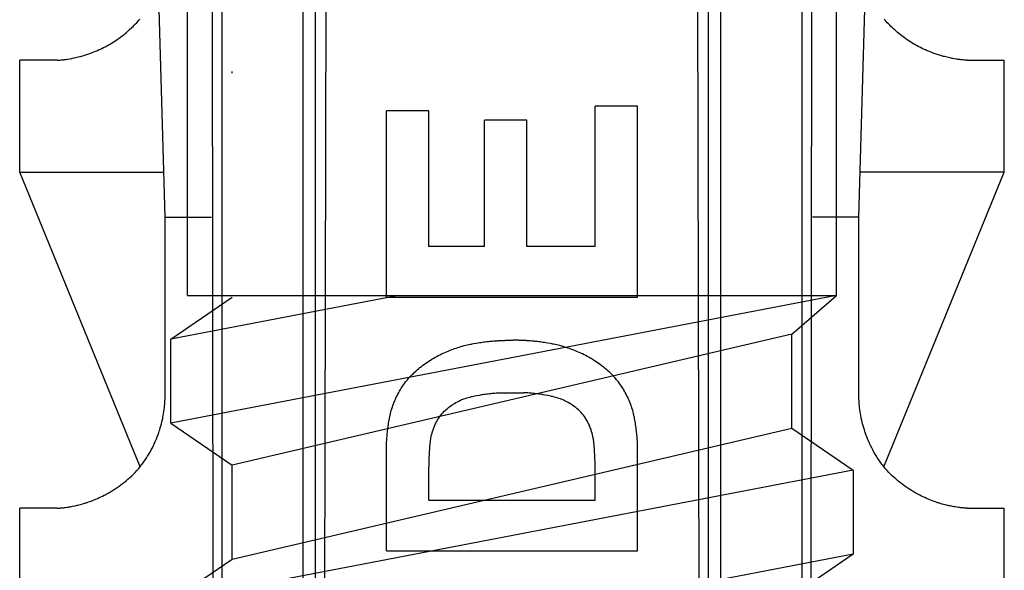
# Model space of a CAD drawing. Extents: x 14 to 285, y 11 to 197.
# Drawn here: x 123 to 127, y 67 to 69 of the extents above; entities that cross this region are included whole.
import ezdxf

# ---------------------------------------------------------------- set-up
doc = ezdxf.new("R2010")
doc.units = 0
doc.header["$MEASUREMENT"] = 0
doc.layers.add('_1-6_アンカ__類', color=7, linetype='CONTINUOUS')
doc.layers.add('_1-C_アンカ__類2', color=7, linetype='CONTINUOUS')

msp = doc.modelspace()

# ---------------------------------------------------------------- linework, layer by layer
at = {"layer": '_1-6_アンカ__類', "color": 4, "linetype": 'Continuous'}
for p, q in [((123.6626, 67.9801), (123.6626, 92.9816)), ((126.5627, 67.9801), (126.5627, 92.9816)), ((124.6058, 67.9801), (123.5876, 67.785)), ((126.5627, 67.9801), (123.5876, 67.41)), ((123.5876, 67.785), (123.8627, 67.9725)), ((123.6626, 67.9801), (126.5627, 67.9801)), ((126.3626, 67.807), (126.5627, 67.9801)), ((126.3626, 67.807), (123.8627, 67.2225)), ((126.3626, 67.388), (126.3626, 67.807)), ((123.5876, 67.41), (123.5876, 67.785)), ((123.5876, 67.41), (123.8627, 67.2225)), ((123.8627, 66.8036), (126.3626, 67.388)), ((126.3626, 67.388), (126.6377, 67.2005)), ((126.6377, 67.2005), (123.5876, 66.6161)), ((123.8627, 66.8036), (123.8627, 67.2225)), ((126.6377, 67.2005), (126.6377, 66.8255)), ((126.6377, 66.8255), (123.5876, 66.2411)), ((123.5876, 66.6161), (123.8627, 66.8036)), ((126.6377, 66.8255), (126.3626, 66.638))]:
    msp.add_line(p, q, dxfattribs=at)
at = {"layer": '_1-C_アンカ__類2', "color": 7, "linetype": 'Continuous'}
for p, q in [((123.5627, 68.3301), (123.3379, 76.3301)), ((126.6627, 68.3301), (126.8875, 76.3301)), ((123.7852, 58.9293), (123.7686, 73.8301)), ((126.4402, 58.9293), (126.4569, 73.8301)), ((124.2569, 58.9301), (124.294, 73.7487)), ((125.9686, 58.9301), (125.9314, 73.7487)), ((123.8155, 71.5801), (123.8155, 58.9794)), ((124.1757, 58.9837), (124.181, 71.5801)), ((124.234, 58.9301), (124.2351, 71.5801)), ((125.9915, 58.9301), (125.9903, 71.5801)), ((126.0497, 58.984), (126.0444, 71.5801)), ((126.41, 58.9842), (126.41, 71.5801)), ((123.4451, 69.2085), (123.4498, 69.2139)), ((126.7803, 69.2085), (126.7756, 69.2139)), ((123.4024, 69.1655), (123.4136, 69.1758)), ((123.4136, 69.1758), (123.4191, 69.1812)), ((123.4191, 69.1812), (123.4246, 69.1866)), ((123.4246, 69.1866), (123.4277, 69.1897)), ((123.4277, 69.1897), (123.4306, 69.1927)), ((123.4306, 69.1927), (123.4355, 69.1979)), ((123.4355, 69.1979), (123.4404, 69.2031)), ((123.4404, 69.2031), (123.4451, 69.2085)), ((126.7851, 69.2031), (126.7803, 69.2085)), ((126.7899, 69.1979), (126.7851, 69.2031)), ((126.7948, 69.1927), (126.7899, 69.1979)), ((126.7978, 69.1897), (126.7948, 69.1927)), ((126.8008, 69.1866), (126.7978, 69.1897)), ((126.8063, 69.1812), (126.8008, 69.1866)), ((126.8119, 69.1758), (126.8063, 69.1812)), ((126.8174, 69.1707), (126.8119, 69.1758)), ((126.8231, 69.1655), (126.8174, 69.1707)), ((123.344, 69.12), (123.3507, 69.1246)), ((123.3507, 69.1246), (123.3545, 69.1272)), ((123.3545, 69.1272), (123.3583, 69.1299)), ((123.3583, 69.1299), (123.3647, 69.1347)), ((123.3647, 69.1347), (123.3711, 69.1395)), ((123.3711, 69.1395), (123.3774, 69.1444)), ((123.3774, 69.1444), (123.3836, 69.1494)), ((123.3836, 69.1494), (123.3898, 69.1545)), ((123.3898, 69.1545), (123.3933, 69.1575)), ((123.3933, 69.1575), (123.3966, 69.1604)), ((123.3966, 69.1604), (123.4024, 69.1655)), ((126.8288, 69.1604), (126.8231, 69.1655)), ((126.8322, 69.1575), (126.8288, 69.1604)), ((126.8357, 69.1545), (126.8322, 69.1575)), ((126.8419, 69.1494), (126.8357, 69.1545)), ((126.8543, 69.1395), (126.8419, 69.1494)), ((126.8607, 69.1347), (126.8543, 69.1395)), ((126.8671, 69.1299), (126.8607, 69.1347)), ((126.8709, 69.1272), (126.8671, 69.1299)), ((126.8748, 69.1246), (126.8709, 69.1272)), ((126.8815, 69.12), (126.8748, 69.1246)), ((123.2733, 69.0799), (123.2804, 69.0833)), ((123.2804, 69.0833), (123.2875, 69.0869)), ((123.2875, 69.0869), (123.2946, 69.0905)), ((123.2946, 69.0905), (123.3016, 69.0942)), ((123.3016, 69.0942), (123.3085, 69.0981)), ((123.3085, 69.0981), (123.3126, 69.1004)), ((123.3126, 69.1004), (123.3166, 69.1028)), ((123.3166, 69.1028), (123.3235, 69.1069)), ((123.3235, 69.1069), (123.3304, 69.1112)), ((123.3304, 69.1112), (123.3373, 69.1155)), ((123.3373, 69.1155), (123.344, 69.12)), ((126.8882, 69.1155), (126.8815, 69.12)), ((126.895, 69.1112), (126.8882, 69.1155)), ((126.9019, 69.1069), (126.895, 69.1112)), ((126.9088, 69.1028), (126.9019, 69.1069)), ((126.9129, 69.1004), (126.9088, 69.1028)), ((126.9169, 69.0981), (126.9129, 69.1004)), ((126.9238, 69.0942), (126.9169, 69.0981)), ((126.9308, 69.0905), (126.9238, 69.0942)), ((126.9379, 69.0869), (126.9308, 69.0905)), ((126.945, 69.0833), (126.9379, 69.0869)), ((126.9522, 69.0799), (126.945, 69.0833)), ((123.1254, 69.0351), (123.1368, 69.0369)), ((123.1368, 69.0369), (123.1424, 69.0379)), ((123.1424, 69.0379), (123.1457, 69.0385)), ((123.1457, 69.0385), (123.1494, 69.0393)), ((123.1494, 69.0393), (123.1557, 69.0405)), ((123.1557, 69.0405), (123.162, 69.0419)), ((123.162, 69.0419), (123.1682, 69.0433)), ((123.1682, 69.0433), (123.1744, 69.0448)), ((123.1744, 69.0448), (123.1807, 69.0464)), ((123.1807, 69.0464), (123.1843, 69.0474)), ((123.1843, 69.0474), (123.1882, 69.0484)), ((123.1882, 69.0484), (123.1951, 69.0504)), ((123.1951, 69.0504), (123.2018, 69.0523)), ((123.2018, 69.0523), (123.2086, 69.0544)), ((123.2086, 69.0544), (123.2219, 69.0589)), ((123.2219, 69.0589), (123.2258, 69.0603)), ((123.2258, 69.0603), (123.2299, 69.0618)), ((123.2299, 69.0618), (123.2371, 69.0645)), ((123.2371, 69.0645), (123.2441, 69.0672)), ((123.2441, 69.0672), (123.2512, 69.0701)), ((123.2512, 69.0701), (123.2581, 69.073)), ((123.2581, 69.073), (123.265, 69.0761)), ((123.265, 69.0761), (123.2691, 69.078)), ((123.2691, 69.078), (123.2733, 69.0799)), ((126.9564, 69.078), (126.9522, 69.0799)), ((126.9604, 69.0761), (126.9564, 69.078)), ((126.9673, 69.073), (126.9604, 69.0761)), ((126.9743, 69.0701), (126.9673, 69.073)), ((126.9813, 69.0672), (126.9743, 69.0701)), ((126.9884, 69.0645), (126.9813, 69.0672)), ((126.9955, 69.0618), (126.9884, 69.0645)), ((126.9997, 69.0603), (126.9955, 69.0618)), ((127.0035, 69.0589), (126.9997, 69.0603)), ((127.0102, 69.0567), (127.0035, 69.0589)), ((127.0169, 69.0544), (127.0102, 69.0567)), ((127.0237, 69.0523), (127.0169, 69.0544)), ((127.0372, 69.0484), (127.0237, 69.0523)), ((127.0411, 69.0474), (127.0372, 69.0484)), ((127.0447, 69.0464), (127.0411, 69.0474)), ((127.051, 69.0448), (127.0447, 69.0464)), ((127.0572, 69.0433), (127.051, 69.0448)), ((127.0635, 69.0419), (127.0572, 69.0433)), ((127.0697, 69.0405), (127.0635, 69.0419)), ((127.076, 69.0393), (127.0697, 69.0405)), ((127.0797, 69.0385), (127.076, 69.0393)), ((127.083, 69.0379), (127.0797, 69.0385)), ((127.0886, 69.0369), (127.083, 69.0379)), ((127.1, 69.0351), (127.0886, 69.0369)), ((123.0794, 69.0302), (122.9127, 69.0301)), ((122.9127, 68.5301), (122.9127, 69.0301)), ((123.0794, 69.0302), (123.0823, 69.0304)), ((123.0823, 69.0304), (123.0874, 69.0309)), ((123.0874, 69.0309), (123.0925, 69.0312)), ((123.0925, 69.0312), (123.0976, 69.0317)), ((123.0976, 69.0317), (123.1078, 69.0327)), ((123.1078, 69.0327), (123.1107, 69.033)), ((123.1107, 69.033), (123.114, 69.0335)), ((123.114, 69.0335), (123.1197, 69.0342)), ((123.1197, 69.0342), (123.1254, 69.0351)), ((127.1057, 69.0342), (127.1, 69.0351)), ((127.1114, 69.0335), (127.1057, 69.0342)), ((127.1147, 69.033), (127.1114, 69.0335)), ((127.1177, 69.0327), (127.1147, 69.033)), ((127.1227, 69.0322), (127.1177, 69.0327)), ((127.1278, 69.0317), (127.1227, 69.0322)), ((127.1329, 69.0312), (127.1278, 69.0317)), ((127.138, 69.0309), (127.1329, 69.0312)), ((127.1431, 69.0304), (127.138, 69.0309)), ((127.1461, 69.0302), (127.1431, 69.0304)), ((127.1461, 69.0302), (127.3127, 69.0301)), ((127.3127, 68.5301), (127.3127, 69.0301)), ((123.8627, 68.9725), (123.8627, 68.9801)), ((125.6737, 68.8255), (125.4845, 68.8255)), ((125.4845, 68.199), (125.4845, 68.8255)), ((125.6737, 67.9723), (125.6737, 68.8255)), ((124.5518, 67.9723), (124.5518, 68.8043)), ((124.7415, 68.8043), (124.5518, 68.8043)), ((124.7415, 68.199), (124.7415, 68.8043)), ((125.1792, 68.7621), (124.9903, 68.7621)), ((124.9903, 68.199), (124.9903, 68.7621)), ((125.1792, 68.199), (125.1792, 68.7621)), ((123.4513, 67.2156), (122.9127, 68.5301)), ((122.9127, 68.5301), (123.5571, 68.5301)), ((127.3127, 68.5301), (126.6683, 68.5301)), ((126.7741, 67.2156), (127.3127, 68.5301)), ((123.5627, 68.3301), (123.7702, 68.3301)), ((123.5627, 67.5301), (123.5627, 68.3301)), ((126.6627, 68.3301), (126.4552, 68.3301)), ((126.6627, 67.5301), (126.6627, 68.3301)), ((124.9903, 68.199), (124.7415, 68.199)), ((125.4845, 68.199), (125.1792, 68.199)), ((124.5518, 67.9723), (125.6737, 67.9723)), ((124.9126, 67.7595), (124.9195, 67.761)), ((124.9195, 67.761), (124.9264, 67.7625)), ((124.9264, 67.7625), (124.9303, 67.7634)), ((124.9303, 67.7634), (124.9342, 67.7641)), ((124.9342, 67.7641), (124.9407, 67.7653)), ((124.9407, 67.7653), (124.9539, 67.7676)), ((124.9539, 67.7676), (124.9606, 67.7686)), ((124.9606, 67.7686), (124.9672, 67.7697)), ((124.9672, 67.7697), (124.971, 67.7702)), ((124.971, 67.7702), (124.9746, 67.7707)), ((124.9746, 67.7707), (124.9809, 67.7716)), ((124.9809, 67.7716), (124.9871, 67.7725)), ((124.9871, 67.7725), (124.9934, 67.7733)), ((124.9934, 67.7733), (124.9997, 67.7741)), ((124.9997, 67.7741), (125.0059, 67.7748)), ((125.0059, 67.7748), (125.0096, 67.7752)), ((125.0096, 67.7752), (125.0131, 67.7756)), ((125.0131, 67.7756), (125.019, 67.7762)), ((125.019, 67.7762), (125.0249, 67.7766)), ((125.0249, 67.7766), (125.0308, 67.7772)), ((125.0308, 67.7772), (125.0368, 67.7776)), ((125.0368, 67.7776), (125.0427, 67.778)), ((125.0427, 67.778), (125.0461, 67.7782)), ((125.0461, 67.7782), (125.0494, 67.7784)), ((125.0494, 67.7784), (125.0549, 67.7787)), ((125.0549, 67.7787), (125.0605, 67.779)), ((125.0605, 67.779), (125.0716, 67.7795)), ((125.0716, 67.7795), (125.0773, 67.7797)), ((125.0773, 67.7797), (125.0805, 67.7798)), ((125.0805, 67.7798), (125.0835, 67.7799)), ((125.0835, 67.7799), (125.0887, 67.78)), ((125.0887, 67.78), (125.0992, 67.7802)), ((125.0992, 67.7802), (125.1044, 67.7802)), ((125.1044, 67.7802), (125.1097, 67.7802)), ((125.1097, 67.7802), (125.1157, 67.7802)), ((125.121, 67.7802), (125.1157, 67.7802)), ((125.1262, 67.7802), (125.121, 67.7802)), ((125.1314, 67.7801), (125.1262, 67.7802)), ((125.1367, 67.78), (125.1314, 67.7801)), ((125.1419, 67.7799), (125.1367, 67.78)), ((125.1449, 67.7798), (125.1419, 67.7799)), ((125.1482, 67.7797), (125.1449, 67.7798)), ((125.1593, 67.7793), (125.1482, 67.7797)), ((125.1649, 67.779), (125.1593, 67.7793)), ((125.1705, 67.7787), (125.1649, 67.779)), ((125.176, 67.7784), (125.1705, 67.7787)), ((125.1793, 67.7782), (125.176, 67.7784)), ((125.1827, 67.778), (125.1793, 67.7782)), ((125.1887, 67.7776), (125.1827, 67.778)), ((125.1946, 67.7772), (125.1887, 67.7776)), ((125.2006, 67.7766), (125.1946, 67.7772)), ((125.2065, 67.7762), (125.2006, 67.7766)), ((125.2124, 67.7756), (125.2065, 67.7762)), ((125.2159, 67.7752), (125.2124, 67.7756)), ((125.2195, 67.7748), (125.2159, 67.7752)), ((125.2258, 67.7741), (125.2195, 67.7748)), ((125.232, 67.7733), (125.2258, 67.7741)), ((125.2383, 67.7725), (125.232, 67.7733)), ((125.2446, 67.7716), (125.2383, 67.7725)), ((125.2508, 67.7707), (125.2446, 67.7716)), ((125.2544, 67.7702), (125.2508, 67.7707)), ((125.2583, 67.7697), (125.2544, 67.7702)), ((125.2715, 67.7676), (125.2583, 67.7697)), ((125.2847, 67.7653), (125.2715, 67.7676)), ((125.2913, 67.7641), (125.2847, 67.7653)), ((125.2951, 67.7634), (125.2913, 67.7641)), ((125.2991, 67.7625), (125.2951, 67.7634)), ((125.306, 67.761), (125.2991, 67.7625)), ((125.3128, 67.7595), (125.306, 67.761)), ((124.7904, 67.7156), (124.7975, 67.719)), ((124.7975, 67.719), (124.8016, 67.721)), ((124.8016, 67.721), (124.8056, 67.7228)), ((124.8056, 67.7228), (124.8126, 67.7259)), ((124.8126, 67.7259), (124.8196, 67.7289)), ((124.8196, 67.7289), (124.8267, 67.7318)), ((124.8267, 67.7318), (124.8338, 67.7346)), ((124.8338, 67.7346), (124.8409, 67.7373)), ((124.8409, 67.7373), (124.8451, 67.7389)), ((124.8451, 67.7389), (124.8491, 67.7403)), ((124.8491, 67.7403), (124.856, 67.7428)), ((124.856, 67.7428), (124.863, 67.7452)), ((124.863, 67.7452), (124.87, 67.7475)), ((124.87, 67.7475), (124.877, 67.7498)), ((124.877, 67.7498), (124.8841, 67.7519)), ((124.8841, 67.7519), (124.8882, 67.7531)), ((124.8882, 67.7531), (124.8921, 67.7542)), ((124.8921, 67.7542), (124.8989, 67.7561)), ((124.8989, 67.7561), (124.9057, 67.7578)), ((124.9057, 67.7578), (124.9126, 67.7595)), ((125.3197, 67.7578), (125.3128, 67.7595)), ((125.3266, 67.7561), (125.3197, 67.7578)), ((125.3333, 67.7542), (125.3266, 67.7561)), ((125.3373, 67.7531), (125.3333, 67.7542)), ((125.3413, 67.7519), (125.3373, 67.7531)), ((125.3484, 67.7498), (125.3413, 67.7519)), ((125.3554, 67.7475), (125.3484, 67.7498)), ((125.3624, 67.7452), (125.3554, 67.7475)), ((125.3694, 67.7428), (125.3624, 67.7452)), ((125.3763, 67.7403), (125.3694, 67.7428)), ((125.3803, 67.7389), (125.3763, 67.7403)), ((125.3845, 67.7373), (125.3803, 67.7389)), ((125.3916, 67.7346), (125.3845, 67.7373)), ((125.3987, 67.7318), (125.3916, 67.7346)), ((125.4058, 67.7289), (125.3987, 67.7318)), ((125.4128, 67.7259), (125.4058, 67.7289)), ((125.4198, 67.7228), (125.4128, 67.7259)), ((125.4238, 67.721), (125.4198, 67.7228)), ((125.428, 67.719), (125.4238, 67.721)), ((125.435, 67.7156), (125.428, 67.719)), ((124.7142, 67.6683), (124.7217, 67.6738)), ((124.7217, 67.6738), (124.7281, 67.6785)), ((124.7281, 67.6785), (124.7347, 67.683)), ((124.7347, 67.683), (124.7413, 67.6875)), ((124.7413, 67.6875), (124.7481, 67.6918)), ((124.7481, 67.6918), (124.7548, 67.6961)), ((124.7548, 67.6961), (124.7588, 67.6984)), ((124.7588, 67.6984), (124.7627, 67.7007)), ((124.7627, 67.7007), (124.7695, 67.7046)), ((124.7695, 67.7046), (124.7764, 67.7084)), ((124.7764, 67.7084), (124.7834, 67.7121)), ((124.7834, 67.7121), (124.7904, 67.7156)), ((125.4421, 67.7121), (125.435, 67.7156)), ((125.449, 67.7084), (125.4421, 67.7121)), ((125.4559, 67.7046), (125.449, 67.7084)), ((125.4627, 67.7007), (125.4559, 67.7046)), ((125.4666, 67.6984), (125.4627, 67.7007)), ((125.4706, 67.6961), (125.4666, 67.6984)), ((125.4774, 67.6918), (125.4706, 67.6961)), ((125.4841, 67.6875), (125.4774, 67.6918)), ((125.4907, 67.683), (125.4841, 67.6875)), ((125.4973, 67.6785), (125.4907, 67.683)), ((125.5038, 67.6738), (125.4973, 67.6785)), ((125.5113, 67.6683), (125.5038, 67.6738)), ((124.6646, 67.6253), (124.6703, 67.6309)), ((124.6703, 67.6309), (124.6761, 67.6365)), ((124.6761, 67.6365), (124.683, 67.6428)), ((124.683, 67.6428), (124.6891, 67.6481)), ((124.6891, 67.6481), (124.6952, 67.6533)), ((124.6952, 67.6533), (124.7014, 67.6584)), ((124.7014, 67.6584), (124.7078, 67.6634)), ((124.7078, 67.6634), (124.7142, 67.6683)), ((125.5177, 67.6634), (125.5113, 67.6683)), ((125.524, 67.6584), (125.5177, 67.6634)), ((125.5302, 67.6533), (125.524, 67.6584)), ((125.5363, 67.6481), (125.5302, 67.6533)), ((125.5424, 67.6428), (125.5363, 67.6481)), ((125.5493, 67.6365), (125.5424, 67.6428)), ((125.5552, 67.6309), (125.5493, 67.6365)), ((125.5609, 67.6253), (125.5552, 67.6309)), ((124.6279, 67.5813), (124.6326, 67.5878)), ((124.6326, 67.5878), (124.6374, 67.5941)), ((124.6374, 67.5941), (124.6423, 67.6004)), ((124.6423, 67.6004), (124.6453, 67.6039)), ((124.6453, 67.6039), (124.6483, 67.6075)), ((124.6483, 67.6075), (124.6536, 67.6135)), ((124.6536, 67.6135), (124.6591, 67.6194)), ((124.6591, 67.6194), (124.6646, 67.6253)), ((125.5664, 67.6194), (125.5609, 67.6253)), ((125.5718, 67.6135), (125.5664, 67.6194)), ((125.5771, 67.6075), (125.5718, 67.6135)), ((125.5801, 67.6039), (125.5771, 67.6075)), ((125.5831, 67.6004), (125.5801, 67.6039)), ((125.5881, 67.5941), (125.5831, 67.6004)), ((125.5929, 67.5878), (125.5881, 67.5941)), ((125.5975, 67.5813), (125.5929, 67.5878)), ((124.6027, 67.5398), (124.6064, 67.5467)), ((124.6064, 67.5467), (124.6102, 67.5535)), ((124.6102, 67.5535), (124.6142, 67.5603)), ((124.6142, 67.5603), (124.6165, 67.5641)), ((124.6165, 67.5641), (124.619, 67.5681)), ((124.619, 67.5681), (124.6234, 67.5747)), ((124.6234, 67.5747), (124.6279, 67.5813)), ((124.9934, 67.5401), (124.9996, 67.5409)), ((124.9996, 67.5409), (125.0059, 67.5417)), ((125.0059, 67.5417), (125.0122, 67.5424)), ((125.0122, 67.5424), (125.0158, 67.5428)), ((125.0158, 67.5428), (125.0191, 67.5432)), ((125.0191, 67.5432), (125.0248, 67.5437)), ((125.0248, 67.5437), (125.0305, 67.5442)), ((125.0305, 67.5442), (125.0362, 67.5447)), ((125.0362, 67.5447), (125.042, 67.5451)), ((125.042, 67.5451), (125.0477, 67.5454)), ((125.0477, 67.5454), (125.0511, 67.5456)), ((125.0511, 67.5456), (125.0541, 67.5458)), ((125.0541, 67.5458), (125.0593, 67.546)), ((125.0593, 67.546), (125.0614, 67.5461)), ((125.0614, 67.5461), (125.164, 67.5461)), ((125.1667, 67.546), (125.1646, 67.5461)), ((125.1719, 67.5458), (125.1667, 67.546)), ((125.1749, 67.5456), (125.1719, 67.5458)), ((125.1783, 67.5454), (125.1749, 67.5456)), ((125.184, 67.5451), (125.1783, 67.5454)), ((125.1898, 67.5447), (125.184, 67.5451)), ((125.1955, 67.5442), (125.1898, 67.5447)), ((125.2012, 67.5437), (125.1955, 67.5442)), ((125.2069, 67.5432), (125.2012, 67.5437)), ((125.2102, 67.5428), (125.2069, 67.5432)), ((125.2138, 67.5424), (125.2102, 67.5428)), ((125.2201, 67.5417), (125.2138, 67.5424)), ((125.2264, 67.5409), (125.2201, 67.5417)), ((125.2326, 67.5401), (125.2264, 67.5409)), ((125.602, 67.5747), (125.5975, 67.5813)), ((125.6064, 67.5681), (125.602, 67.5747)), ((125.6089, 67.5641), (125.6064, 67.5681)), ((125.6113, 67.5603), (125.6089, 67.5641)), ((125.6152, 67.5535), (125.6113, 67.5603)), ((125.6191, 67.5467), (125.6152, 67.5535)), ((125.6227, 67.5398), (125.6191, 67.5467)), ((123.5609, 67.4954), (123.5614, 67.503)), ((123.5614, 67.503), (123.5626, 67.5257)), ((123.5626, 67.5257), (123.5627, 67.5301)), ((124.5806, 67.4895), (124.5832, 67.4966)), ((124.5832, 67.4966), (124.586, 67.5036)), ((124.586, 67.5036), (124.5889, 67.5107)), ((124.5889, 67.5107), (124.592, 67.5177)), ((124.592, 67.5177), (124.5938, 67.5216)), ((124.5938, 67.5216), (124.5957, 67.5258)), ((124.5957, 67.5258), (124.5991, 67.5328)), ((124.5991, 67.5328), (124.6027, 67.5398)), ((124.8514, 67.4957), (124.8552, 67.498)), ((124.8552, 67.498), (124.8618, 67.5019)), ((124.8618, 67.5019), (124.8685, 67.5055)), ((124.8685, 67.5055), (124.8752, 67.509)), ((124.8752, 67.509), (124.8821, 67.5122)), ((124.8821, 67.5122), (124.8891, 67.5152)), ((124.8891, 67.5152), (124.8932, 67.5168)), ((124.8932, 67.5168), (124.8972, 67.5183)), ((124.8972, 67.5183), (124.904, 67.5207)), ((124.904, 67.5207), (124.911, 67.5228)), ((124.911, 67.5228), (124.918, 67.5249)), ((124.918, 67.5249), (124.925, 67.5268)), ((124.925, 67.5268), (124.9321, 67.5285)), ((124.9321, 67.5285), (124.9363, 67.5295)), ((124.9363, 67.5295), (124.9401, 67.5304)), ((124.9401, 67.5304), (124.9534, 67.5333)), ((124.9534, 67.5333), (124.9668, 67.5358)), ((124.9668, 67.5358), (124.9735, 67.5369)), ((124.9735, 67.5369), (124.9774, 67.5376)), ((124.9774, 67.5376), (124.981, 67.5382)), ((124.981, 67.5382), (124.9872, 67.5392)), ((124.9872, 67.5392), (124.9934, 67.5401)), ((125.2388, 67.5392), (125.2326, 67.5401)), ((125.245, 67.5382), (125.2388, 67.5392)), ((125.2486, 67.5376), (125.245, 67.5382)), ((125.2525, 67.5369), (125.2486, 67.5376)), ((125.2592, 67.5358), (125.2525, 67.5369)), ((125.2726, 67.5333), (125.2592, 67.5358)), ((125.2859, 67.5304), (125.2726, 67.5333)), ((125.2897, 67.5295), (125.2859, 67.5304)), ((125.2939, 67.5285), (125.2897, 67.5295)), ((125.301, 67.5268), (125.2939, 67.5285)), ((125.308, 67.5249), (125.301, 67.5268)), ((125.315, 67.5228), (125.308, 67.5249)), ((125.322, 67.5207), (125.315, 67.5228)), ((125.3288, 67.5183), (125.322, 67.5207)), ((125.3328, 67.5168), (125.3288, 67.5183)), ((125.3369, 67.5152), (125.3328, 67.5168)), ((125.3439, 67.5122), (125.3369, 67.5152)), ((125.3508, 67.509), (125.3439, 67.5122)), ((125.3575, 67.5055), (125.3508, 67.509)), ((125.3642, 67.5019), (125.3575, 67.5055)), ((125.3708, 67.498), (125.3642, 67.5019)), ((125.3746, 67.4957), (125.3708, 67.498)), ((125.6263, 67.5328), (125.6227, 67.5398)), ((125.6297, 67.5258), (125.6263, 67.5328)), ((125.6317, 67.5216), (125.6297, 67.5258)), ((125.6335, 67.5177), (125.6317, 67.5216)), ((125.6365, 67.5107), (125.6335, 67.5177)), ((125.6394, 67.5036), (125.6365, 67.5107)), ((125.6422, 67.4966), (125.6394, 67.5036)), ((125.6448, 67.4895), (125.6422, 67.4966)), ((126.6629, 67.5257), (126.6627, 67.5301)), ((126.6632, 67.5181), (126.6629, 67.5257)), ((126.6636, 67.5105), (126.6632, 67.5181)), ((126.664, 67.503), (126.6636, 67.5105)), ((126.6646, 67.4954), (126.664, 67.503)), ((123.5543, 67.4445), (123.5558, 67.453)), ((123.5558, 67.453), (123.5572, 67.4615)), ((123.5572, 67.4615), (123.5584, 67.47)), ((123.5584, 67.47), (123.5593, 67.4784)), ((123.5593, 67.4784), (123.5599, 67.4834)), ((123.5599, 67.4834), (123.5603, 67.4878)), ((123.5603, 67.4878), (123.5609, 67.4954)), ((124.568, 67.4459), (124.5697, 67.4529)), ((124.5697, 67.4529), (124.5715, 67.4601)), ((124.5715, 67.4601), (124.5734, 67.4671)), ((124.5734, 67.4671), (124.5755, 67.4741)), ((124.5755, 67.4741), (124.5768, 67.4781)), ((124.5768, 67.4781), (124.5781, 67.4823)), ((124.5781, 67.4823), (124.5806, 67.4895)), ((124.7995, 67.4515), (124.8048, 67.4574)), ((124.8048, 67.4574), (124.8103, 67.4631)), ((124.8103, 67.4631), (124.8135, 67.4663)), ((124.8135, 67.4663), (124.8169, 67.4694)), ((124.8169, 67.4694), (124.8226, 67.4745)), ((124.8226, 67.4745), (124.8286, 67.4795)), ((124.8286, 67.4795), (124.8349, 67.4843)), ((124.8349, 67.4843), (124.8412, 67.4889)), ((124.8412, 67.4889), (124.8476, 67.4933)), ((124.8476, 67.4933), (124.8514, 67.4957)), ((125.3784, 67.4933), (125.3746, 67.4957)), ((125.3848, 67.4889), (125.3784, 67.4933)), ((125.3911, 67.4843), (125.3848, 67.4889)), ((125.3974, 67.4795), (125.3911, 67.4843)), ((125.4034, 67.4745), (125.3974, 67.4795)), ((125.4092, 67.4694), (125.4034, 67.4745)), ((125.4125, 67.4663), (125.4092, 67.4694)), ((125.4157, 67.4631), (125.4125, 67.4663)), ((125.4213, 67.4574), (125.4157, 67.4631)), ((125.4265, 67.4515), (125.4213, 67.4574)), ((125.6473, 67.4823), (125.6448, 67.4895)), ((125.6486, 67.4781), (125.6473, 67.4823)), ((125.6499, 67.4741), (125.6486, 67.4781)), ((125.652, 67.4671), (125.6499, 67.4741)), ((125.6539, 67.4601), (125.652, 67.4671)), ((125.6557, 67.4529), (125.6539, 67.4601)), ((125.6575, 67.4459), (125.6557, 67.4529)), ((126.6652, 67.4878), (126.6646, 67.4954)), ((126.6655, 67.4834), (126.6652, 67.4878)), ((126.6661, 67.4784), (126.6655, 67.4834)), ((126.6671, 67.47), (126.6661, 67.4784)), ((126.6682, 67.4615), (126.6671, 67.47)), ((126.6696, 67.453), (126.6682, 67.4615)), ((126.6711, 67.4445), (126.6696, 67.453)), ((123.5461, 67.4073), (123.5484, 67.4166)), ((123.5484, 67.4166), (123.5506, 67.4259)), ((123.5506, 67.4259), (123.5517, 67.4313)), ((123.5517, 67.4313), (123.5527, 67.4361)), ((123.5527, 67.4361), (123.5543, 67.4445)), ((124.5601, 67.4034), (124.5611, 67.4103)), ((124.5611, 67.4103), (124.5622, 67.4171)), ((124.5622, 67.4171), (124.5634, 67.4238)), ((124.5634, 67.4238), (124.5647, 67.4307)), ((124.5647, 67.4307), (124.5655, 67.4346)), ((124.5655, 67.4346), (124.5664, 67.4387)), ((124.5664, 67.4387), (124.568, 67.4459)), ((124.7694, 67.4038), (124.7728, 67.411)), ((124.7728, 67.411), (124.7764, 67.418)), ((124.7764, 67.418), (124.7803, 67.4249)), ((124.7803, 67.4249), (124.7827, 67.4288)), ((124.7827, 67.4288), (124.7851, 67.4326)), ((124.7851, 67.4326), (124.7896, 67.4391)), ((124.7896, 67.4391), (124.7944, 67.4454)), ((124.7944, 67.4454), (124.7995, 67.4515)), ((125.4316, 67.4454), (125.4265, 67.4515)), ((125.4364, 67.4391), (125.4316, 67.4454)), ((125.4409, 67.4326), (125.4364, 67.4391)), ((125.4433, 67.4288), (125.4409, 67.4326)), ((125.4457, 67.4249), (125.4433, 67.4288)), ((125.4496, 67.418), (125.4457, 67.4249)), ((125.4532, 67.411), (125.4496, 67.418)), ((125.4566, 67.4038), (125.4532, 67.411)), ((125.659, 67.4387), (125.6575, 67.4459)), ((125.6599, 67.4346), (125.659, 67.4387)), ((125.6607, 67.4307), (125.6599, 67.4346)), ((125.662, 67.4238), (125.6607, 67.4307)), ((125.6632, 67.4171), (125.662, 67.4238)), ((125.6643, 67.4103), (125.6632, 67.4171)), ((125.6653, 67.4034), (125.6643, 67.4103)), ((126.6727, 67.4361), (126.6711, 67.4445)), ((126.6737, 67.4313), (126.6727, 67.4361)), ((126.6749, 67.4259), (126.6737, 67.4313)), ((126.677, 67.4166), (126.6749, 67.4259)), ((126.6793, 67.4073), (126.677, 67.4166)), ((123.5311, 67.3593), (123.5346, 67.369)), ((123.5346, 67.369), (123.5365, 67.3746)), ((123.5365, 67.3746), (123.5382, 67.3799)), ((123.5382, 67.3799), (123.541, 67.389)), ((123.541, 67.389), (123.5436, 67.3982)), ((123.5436, 67.3982), (123.5461, 67.4073)), ((124.5552, 67.3634), (124.5559, 67.3698)), ((124.5559, 67.3698), (124.5565, 67.3762)), ((124.5565, 67.3762), (124.5573, 67.3826)), ((124.5573, 67.3826), (124.558, 67.3889)), ((124.558, 67.3889), (124.5586, 67.3926)), ((124.5586, 67.3926), (124.5591, 67.3966)), ((124.5591, 67.3966), (124.5601, 67.4034)), ((124.7536, 67.3586), (124.7556, 67.366)), ((124.7556, 67.366), (124.7578, 67.3734)), ((124.7578, 67.3734), (124.7602, 67.3806)), ((124.7602, 67.3806), (124.7617, 67.3848)), ((124.7617, 67.3848), (124.7633, 67.3892)), ((124.7633, 67.3892), (124.7662, 67.3965)), ((124.7662, 67.3965), (124.7694, 67.4038)), ((125.4598, 67.3965), (125.4566, 67.4038)), ((125.4627, 67.3892), (125.4598, 67.3965)), ((125.4643, 67.3848), (125.4627, 67.3892)), ((125.4658, 67.3806), (125.4643, 67.3848)), ((125.4682, 67.3734), (125.4658, 67.3806)), ((125.4704, 67.366), (125.4682, 67.3734)), ((125.4724, 67.3586), (125.4704, 67.366)), ((125.6663, 67.3966), (125.6653, 67.4034)), ((125.6668, 67.3926), (125.6663, 67.3966)), ((125.6674, 67.3889), (125.6668, 67.3926)), ((125.6682, 67.3826), (125.6674, 67.3889)), ((125.6689, 67.3762), (125.6682, 67.3826)), ((125.6696, 67.3698), (125.6689, 67.3762)), ((125.6702, 67.3634), (125.6696, 67.3698)), ((126.6818, 67.3982), (126.6793, 67.4073)), ((126.6844, 67.389), (126.6818, 67.3982)), ((126.6872, 67.3799), (126.6844, 67.389)), ((126.6889, 67.3746), (126.6872, 67.3799)), ((126.6908, 67.369), (126.6889, 67.3746)), ((126.6943, 67.3593), (126.6908, 67.369)), ((123.513, 67.3156), (123.5155, 67.3211)), ((123.5155, 67.3211), (123.5197, 67.3305)), ((123.5197, 67.3305), (123.5237, 67.34)), ((123.5237, 67.34), (123.5275, 67.3496)), ((123.5275, 67.3496), (123.5311, 67.3593)), ((124.5523, 67.3203), (124.5526, 67.3262)), ((124.5526, 67.3262), (124.5529, 67.3321)), ((124.5529, 67.3321), (124.5536, 67.344)), ((124.5536, 67.344), (124.5541, 67.3499)), ((124.5541, 67.3499), (124.5543, 67.3533)), ((124.5543, 67.3533), (124.5546, 67.357)), ((124.5546, 67.357), (124.5552, 67.3634)), ((124.7464, 67.3134), (124.747, 67.3206)), ((124.747, 67.3206), (124.7478, 67.3279)), ((124.7478, 67.3279), (124.7488, 67.3351)), ((124.7488, 67.3351), (124.7494, 67.3392)), ((124.7494, 67.3392), (124.7503, 67.3436)), ((124.7503, 67.3436), (124.7518, 67.3511)), ((124.7518, 67.3511), (124.7536, 67.3586)), ((125.4742, 67.3511), (125.4724, 67.3586)), ((125.4757, 67.3436), (125.4742, 67.3511)), ((125.4766, 67.3392), (125.4757, 67.3436)), ((125.4772, 67.3351), (125.4766, 67.3392)), ((125.4782, 67.3279), (125.4772, 67.3351)), ((125.479, 67.3206), (125.4782, 67.3279)), ((125.4796, 67.3134), (125.479, 67.3206)), ((125.6708, 67.357), (125.6702, 67.3634)), ((125.6711, 67.3533), (125.6708, 67.357)), ((125.6714, 67.3499), (125.6711, 67.3533)), ((125.6719, 67.344), (125.6714, 67.3499)), ((125.6722, 67.338), (125.6719, 67.344)), ((125.6728, 67.3262), (125.6722, 67.338)), ((125.6731, 67.3203), (125.6728, 67.3262)), ((126.6979, 67.3496), (126.6943, 67.3593)), ((126.7017, 67.34), (126.6979, 67.3496)), ((126.7057, 67.3305), (126.7017, 67.34)), ((126.7099, 67.3211), (126.7057, 67.3305)), ((126.7124, 67.3156), (126.7099, 67.3211)), ((123.4898, 67.2717), (123.4952, 67.2811)), ((123.4952, 67.2811), (123.5005, 67.2906)), ((123.5005, 67.2906), (123.5055, 67.3002)), ((123.5055, 67.3002), (123.5103, 67.3099)), ((123.5103, 67.3099), (123.513, 67.3156)), ((124.5518, 67.2918), (124.552, 67.3083)), ((124.5518, 66.8398), (124.5518, 67.2918)), ((124.552, 67.3083), (124.5522, 67.3137)), ((124.5522, 67.3137), (124.5523, 67.3168)), ((124.5523, 67.3168), (124.5523, 67.3203)), ((124.7437, 67.2718), (124.7441, 67.2782)), ((124.7441, 67.2782), (124.7445, 67.2846)), ((124.7445, 67.2846), (124.7449, 67.291)), ((124.7449, 67.291), (124.7451, 67.2947)), ((124.7451, 67.2947), (124.7453, 67.299)), ((124.7453, 67.299), (124.7458, 67.3062)), ((124.7458, 67.3062), (124.7464, 67.3134)), ((125.4802, 67.3062), (125.4796, 67.3134)), ((125.4807, 67.299), (125.4802, 67.3062)), ((125.481, 67.2947), (125.4807, 67.299)), ((125.4812, 67.291), (125.481, 67.2947)), ((125.4816, 67.2846), (125.4812, 67.291)), ((125.4819, 67.2782), (125.4816, 67.2846)), ((125.4823, 67.2718), (125.4819, 67.2782)), ((125.6731, 67.3168), (125.6731, 67.3203)), ((125.6733, 67.3137), (125.6731, 67.3168)), ((125.6734, 67.3083), (125.6733, 67.3137)), ((125.6736, 67.2918), (125.6734, 67.3083)), ((125.6737, 67.2864), (125.6736, 67.2918)), ((125.6737, 66.8398), (125.6737, 67.2864)), ((126.7151, 67.3099), (126.7124, 67.3156)), ((126.72, 67.3002), (126.7151, 67.3099)), ((126.725, 67.2906), (126.72, 67.3002)), ((126.7302, 67.2811), (126.725, 67.2906)), ((126.7357, 67.2717), (126.7302, 67.2811)), ((123.4582, 67.2249), (123.4648, 67.2336)), ((123.4648, 67.2336), (123.4711, 67.2426)), ((123.4711, 67.2426), (123.4773, 67.2517)), ((123.4773, 67.2517), (123.4808, 67.2571)), ((123.4808, 67.2571), (123.4842, 67.2624)), ((123.4842, 67.2624), (123.4898, 67.2717)), ((124.7421, 67.2297), (124.7422, 67.2353)), ((124.7422, 67.2353), (124.7424, 67.2409)), ((124.7424, 67.2409), (124.7426, 67.2465)), ((124.7426, 67.2465), (124.7428, 67.2521)), ((124.7428, 67.2521), (124.743, 67.2553)), ((124.743, 67.2553), (124.7431, 67.259)), ((124.7431, 67.259), (124.7434, 67.2654)), ((124.7434, 67.2654), (124.7437, 67.2718)), ((125.4826, 67.2654), (125.4823, 67.2718)), ((125.4829, 67.259), (125.4826, 67.2654)), ((125.483, 67.2553), (125.4829, 67.259)), ((125.4832, 67.2521), (125.483, 67.2553)), ((125.4834, 67.2465), (125.4832, 67.2521)), ((125.4836, 67.2409), (125.4834, 67.2465)), ((125.4838, 67.2353), (125.4836, 67.2409)), ((125.4839, 67.2297), (125.4838, 67.2353)), ((126.7413, 67.2624), (126.7357, 67.2717)), ((126.7447, 67.2571), (126.7413, 67.2624)), ((126.7481, 67.2517), (126.7447, 67.2571)), ((126.7543, 67.2426), (126.7481, 67.2517)), ((126.7606, 67.2336), (126.7543, 67.2426)), ((126.7672, 67.2249), (126.7606, 67.2336)), ((123.4211, 67.1829), (123.4287, 67.1905)), ((123.4287, 67.1905), (123.436, 67.1983)), ((123.436, 67.1983), (123.4402, 67.203)), ((123.4402, 67.203), (123.4444, 67.2078)), ((123.4444, 67.2078), (123.4514, 67.2162)), ((123.4514, 67.2162), (123.4582, 67.2249)), ((124.7415, 67.1935), (124.7416, 67.1984)), ((124.7415, 67.0662), (124.7415, 67.1935)), ((124.7416, 67.2082), (124.7417, 67.2132)), ((124.7416, 67.2033), (124.7416, 67.2082)), ((124.7416, 67.1984), (124.7416, 67.2033)), ((124.7417, 67.2132), (124.7418, 67.218)), ((124.7418, 67.218), (124.7419, 67.2209)), ((124.7419, 67.2241), (124.7421, 67.2297)), ((124.7419, 67.2209), (124.7419, 67.2241)), ((125.4841, 67.2241), (125.4839, 67.2297)), ((125.4841, 67.2209), (125.4841, 67.2241)), ((125.4842, 67.218), (125.4841, 67.2209)), ((125.4843, 67.2132), (125.4842, 67.218)), ((125.4844, 67.2082), (125.4843, 67.2132)), ((125.4844, 67.2033), (125.4844, 67.2082)), ((125.4844, 67.1984), (125.4844, 67.2033)), ((125.4845, 67.1935), (125.4844, 67.1984)), ((125.4845, 67.0662), (125.4845, 67.1935)), ((126.7741, 67.2162), (126.7672, 67.2249)), ((126.781, 67.2078), (126.7741, 67.2162)), ((126.7852, 67.203), (126.781, 67.2078)), ((126.7894, 67.1983), (126.7852, 67.203)), ((126.7968, 67.1905), (126.7894, 67.1983)), ((126.8043, 67.1829), (126.7968, 67.1905)), ((123.3726, 67.1407), (123.3805, 67.1469)), ((123.3805, 67.1469), (123.3883, 67.1533)), ((123.3883, 67.1533), (123.3928, 67.1571)), ((123.3928, 67.1571), (123.3975, 67.1611)), ((123.3975, 67.1611), (123.4055, 67.1682)), ((123.4055, 67.1682), (123.4134, 67.1755)), ((123.4134, 67.1755), (123.4211, 67.1829)), ((126.812, 67.1755), (126.8043, 67.1829)), ((126.8199, 67.1682), (126.812, 67.1755)), ((126.8279, 67.1611), (126.8199, 67.1682)), ((126.8326, 67.1571), (126.8279, 67.1611)), ((126.8371, 67.1533), (126.8326, 67.1571)), ((126.8449, 67.1469), (126.8371, 67.1533)), ((126.8528, 67.1407), (126.8449, 67.1469)), ((123.3076, 67.0976), (123.3155, 67.1022)), ((123.3155, 67.1022), (123.3235, 67.1068)), ((123.3235, 67.1068), (123.3313, 67.1117)), ((123.3313, 67.1117), (123.339, 67.1167)), ((123.339, 67.1167), (123.3434, 67.1196)), ((123.3434, 67.1196), (123.3483, 67.1229)), ((123.3483, 67.1229), (123.3565, 67.1287)), ((123.3565, 67.1287), (123.3646, 67.1346)), ((123.3646, 67.1346), (123.3726, 67.1407)), ((126.8608, 67.1346), (126.8528, 67.1407)), ((126.8689, 67.1287), (126.8608, 67.1346)), ((126.8772, 67.1229), (126.8689, 67.1287)), ((126.882, 67.1196), (126.8772, 67.1229)), ((126.8864, 67.1167), (126.882, 67.1196)), ((126.8941, 67.1117), (126.8864, 67.1167)), ((126.902, 67.1068), (126.8941, 67.1117)), ((126.9099, 67.1022), (126.902, 67.1068)), ((126.9178, 67.0976), (126.9099, 67.1022)), ((123.2107, 67.0551), (123.2176, 67.0575)), ((123.2176, 67.0575), (123.2245, 67.0599)), ((123.2245, 67.0599), (123.2314, 67.0623)), ((123.2314, 67.0623), (123.2382, 67.0649)), ((123.2382, 67.0649), (123.2449, 67.0675)), ((123.2449, 67.0675), (123.2488, 67.0692)), ((123.2488, 67.0692), (123.2533, 67.071)), ((123.2533, 67.071), (123.2608, 67.0742)), ((123.2608, 67.0742), (123.2683, 67.0776)), ((123.2683, 67.0776), (123.2758, 67.0811)), ((123.2758, 67.0811), (123.2832, 67.0847)), ((123.2832, 67.0847), (123.2905, 67.0884)), ((123.2905, 67.0884), (123.2948, 67.0906)), ((123.2948, 67.0906), (123.2995, 67.0931)), ((123.2995, 67.0931), (123.3076, 67.0976)), ((124.7415, 67.0662), (125.4845, 67.0662)), ((126.9259, 67.0931), (126.9178, 67.0976)), ((126.9307, 67.0906), (126.9259, 67.0931)), ((126.9349, 67.0884), (126.9307, 67.0906)), ((126.9422, 67.0847), (126.9349, 67.0884)), ((126.9496, 67.0811), (126.9422, 67.0847)), ((126.9571, 67.0776), (126.9496, 67.0811)), ((126.9646, 67.0742), (126.9571, 67.0776)), ((126.9722, 67.071), (126.9646, 67.0742)), ((126.9766, 67.0692), (126.9722, 67.071)), ((126.9805, 67.0675), (126.9766, 67.0692)), ((126.9873, 67.0649), (126.9805, 67.0675)), ((126.9941, 67.0623), (126.9873, 67.0649)), ((127.0009, 67.0599), (126.9941, 67.0623)), ((127.0078, 67.0575), (127.0009, 67.0599)), ((127.0147, 67.0551), (127.0078, 67.0575)), ((123.0794, 67.0302), (122.9127, 67.0301)), ((122.9127, 66.5301), (122.9127, 67.0301)), ((123.0794, 67.0302), (123.0818, 67.0304)), ((123.0818, 67.0304), (123.0861, 67.0307)), ((123.0861, 67.0307), (123.0904, 67.0311)), ((123.0904, 67.0311), (123.0946, 67.0314)), ((123.0946, 67.0314), (123.0988, 67.0318)), ((123.0988, 67.0318), (123.103, 67.0322)), ((123.103, 67.0322), (123.1055, 67.0325)), ((123.1055, 67.0325), (123.1083, 67.0328)), ((123.1083, 67.0328), (123.1132, 67.0334)), ((123.1132, 67.0334), (123.118, 67.034)), ((123.118, 67.034), (123.1228, 67.0347)), ((123.1228, 67.0347), (123.1276, 67.0354)), ((123.1276, 67.0354), (123.1324, 67.0362)), ((123.1324, 67.0362), (123.1352, 67.0366)), ((123.1352, 67.0366), (123.1384, 67.0372)), ((123.1384, 67.0372), (123.1438, 67.0382)), ((123.1438, 67.0382), (123.1493, 67.0392)), ((123.1493, 67.0392), (123.1603, 67.0415)), ((123.1603, 67.0415), (123.1657, 67.0427)), ((123.1657, 67.0427), (123.1688, 67.0434)), ((123.1688, 67.0434), (123.1724, 67.0443)), ((123.1724, 67.0443), (123.1786, 67.0458)), ((123.1786, 67.0458), (123.1909, 67.0491)), ((123.1909, 67.0491), (123.1971, 67.0509)), ((123.1971, 67.0509), (123.2032, 67.0527)), ((123.2032, 67.0527), (123.2067, 67.0539)), ((123.2067, 67.0539), (123.2107, 67.0551)), ((127.0187, 67.0539), (127.0147, 67.0551)), ((127.0222, 67.0527), (127.0187, 67.0539)), ((127.0345, 67.0491), (127.0222, 67.0527)), ((127.0406, 67.0475), (127.0345, 67.0491)), ((127.0468, 67.0458), (127.0406, 67.0475)), ((127.053, 67.0443), (127.0468, 67.0458)), ((127.0566, 67.0434), (127.053, 67.0443)), ((127.0597, 67.0427), (127.0566, 67.0434)), ((127.0652, 67.0415), (127.0597, 67.0427)), ((127.0706, 67.0404), (127.0652, 67.0415)), ((127.0761, 67.0392), (127.0706, 67.0404)), ((127.0816, 67.0382), (127.0761, 67.0392)), ((127.087, 67.0372), (127.0816, 67.0382)), ((127.0903, 67.0366), (127.087, 67.0372)), ((127.093, 67.0362), (127.0903, 67.0366)), ((127.1026, 67.0347), (127.093, 67.0362)), ((127.1074, 67.034), (127.1026, 67.0347)), ((127.1123, 67.0334), (127.1074, 67.034)), ((127.1171, 67.0328), (127.1123, 67.0334)), ((127.1199, 67.0325), (127.1171, 67.0328)), ((127.1224, 67.0322), (127.1199, 67.0325)), ((127.1266, 67.0318), (127.1224, 67.0322)), ((127.1308, 67.0314), (127.1266, 67.0318)), ((127.1351, 67.0311), (127.1308, 67.0314)), ((127.1393, 67.0307), (127.1351, 67.0311)), ((127.1436, 67.0304), (127.1393, 67.0307)), ((127.1461, 67.0302), (127.1436, 67.0304)), ((127.1461, 67.0302), (127.3127, 67.0301)), ((127.3127, 66.5301), (127.3127, 67.0301)), ((124.5518, 66.8398), (125.6737, 66.8398))]:
    msp.add_line(p, q, dxfattribs=at)

doc.saveas('drawing.dxf')
